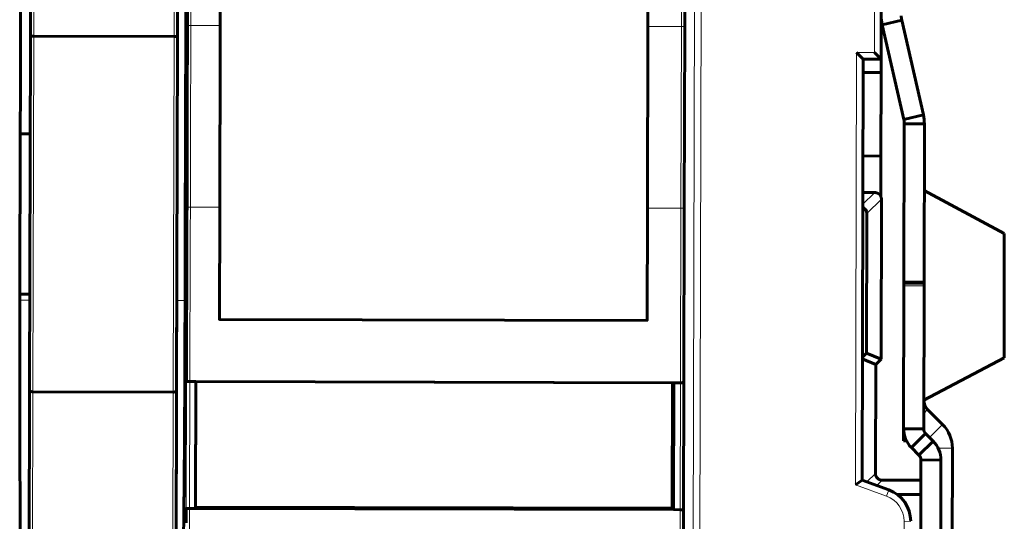
# Model space of a CAD drawing. Units: millimetres. Extents: x -1479 to 178, y 873 to 2017.
# Drawn here: x -833 to -685, y 1433 to 1508 of the extents above; entities that cross this region are included whole.
import ezdxf

# ---------------------------------------------------------------- set-up
doc = ezdxf.new("R2010")
doc.units = ezdxf.units.MM
doc.linetypes.add('K5LT_BASIC', pattern=[0])
doc.linetypes.add('K5LT_THIN', pattern=[0])

msp = doc.modelspace()

# ---------------------------------------------------------------- linework, layer by layer
at = {"linetype": 'K5LT_THIN', "lineweight": 18}
for p, q in [((-731.65, 1574.72), (-732.26, 1316.27)), ((-730.65, 1574.72), (-731.26, 1316.27)), ((-733.65, 1558.64), (-733.77, 1507.05)), ((-830.67, 1505.61), (-830.54, 1556.98)), ((-809.54, 1556.93), (-809.67, 1505.56)), ((-704.89, 1503.18), (-704.83, 1528.57)), ((-802.78, 1507.22), (-807.17, 1507.23)), ((-733.77, 1507.05), (-738.78, 1507.07)), ((-733.77, 1507.05), (-733.84, 1479.86)), ((-830.67, 1505.61), (-830.79, 1452.41)), ((-809.79, 1452.36), (-809.67, 1505.56)), ((-707.74, 1438.49), (-707.59, 1503.19)), ((-707.59, 1503.19), (-704.89, 1503.18)), ((-706.65, 1480.41), (-704.84, 1482.21)), ((-706, 1479.06), (-703.84, 1481.21)), ((-802.85, 1480.03), (-807.23, 1480.04)), ((-733.84, 1479.86), (-738.85, 1479.88)), ((-733.84, 1479.86), (-733.9, 1453.75)), ((-700.47, 1468.94), (-697.47, 1468.94)), ((-697.47, 1468.26), (-700.47, 1468.27)), ((-831.26, 1466.11), (-832.73, 1466.12)), ((-808.03, 1466.06), (-809.26, 1466.06)), ((-807.88, 1434.9), (-807.83, 1454)), ((-807.38, 1434.93), (-807.33, 1453.93)), ((-733.9, 1453.75), (-733.95, 1434.75)), ((-830.93, 1393.05), (-830.79, 1452.41)), ((-809.79, 1452.36), (-809.93, 1393)), ((-697.52, 1449.17), (-696.93, 1449.75)), ((-696.64, 1445.56), (-694.69, 1447.5)), ((-695.35, 1443.96), (-693.23, 1443.96)), ((-704.74, 1440.18), (-706.01, 1438.92)), ((-703.08, 1436.78), (-707.74, 1438.49)), ((-703.74, 1439.18), (-704.55, 1438.38)), ((-702.74, 1437.72), (-703.08, 1436.78)), ((-734.07, 1382.67), (-733.95, 1434.75)), ((-700.49, 1421.09), (-700.46, 1433.02)), ((-699.46, 1433.01), (-700.46, 1433.02))]:
    msp.add_line(p, q, dxfattribs=at)
at = {"linetype": 'K5LT_BASIC', "lineweight": 60}
for p, q in [((-733.15, 1558.56), (-733.27, 1507.01)), ((-831.17, 1505.58), (-831.04, 1556.72)), ((-809.04, 1556.66), (-809.17, 1505.53)), ((-703.89, 1502.18), (-703.83, 1528.18)), ((-807.66, 1514.64), (-807.67, 1507.8)), ((-807.67, 1507.18), (-807.67, 1507.8)), ((-807.67, 1506.94), (-807.67, 1507.18)), ((-703.73, 1507.32), (-700.8, 1507.99)), ((-703.73, 1507.32), (-700.49, 1493.15)), ((-700.8, 1507.99), (-697.57, 1493.82)), ((-831.29, 1452.55), (-831.17, 1505.58)), ((-830.67, 1505.61), (-809.67, 1505.56)), ((-807.67, 1506.94), (-807.68, 1503.15)), ((-733.27, 1507.01), (-733.34, 1479.89)), ((-809.17, 1505.53), (-809.29, 1452.5)), ((-807.68, 1503.15), (-807.69, 1499.36)), ((-707.59, 1503.19), (-706.59, 1502.19)), ((-704.89, 1503.18), (-703.89, 1502.18)), ((-706.74, 1439.19), (-706.59, 1502.19)), ((-706.59, 1502.19), (-703.89, 1502.18)), ((-703.9, 1500.18), (-703.89, 1502.18)), ((-703.9, 1500.18), (-706.6, 1500.19)), ((-703.93, 1487.68), (-703.9, 1500.18)), ((-807.69, 1499.36), (-807.7, 1495.57)), ((-807.7, 1495.53), (-807.7, 1495.57)), ((-807.7, 1495.51), (-807.7, 1495.53)), ((-807.7, 1495.5), (-807.7, 1495.51)), ((-807.7, 1495.49), (-807.7, 1495.5)), ((-807.7, 1495.48), (-807.7, 1495.49)), ((-807.7, 1494.28), (-807.7, 1495.48)), ((-807.7, 1493), (-807.7, 1494.28)), ((-700.49, 1493.15), (-697.57, 1493.82)), ((-807.7, 1491.71), (-807.7, 1493)), ((-700.47, 1468.94), (-700.42, 1492.47)), ((-700.42, 1492.47), (-697.42, 1492.47)), ((-697.47, 1468.94), (-697.42, 1492.47)), ((-832.71, 1490.99), (-832.77, 1466.99)), ((-832.71, 1490.99), (-831.2, 1490.99)), ((-807.7, 1491.71), (-807.71, 1487.91)), ((-807.71, 1487.91), (-807.72, 1484.12)), ((-706.63, 1487.69), (-703.93, 1487.68)), ((-703.94, 1481.64), (-703.93, 1487.68)), ((-807.72, 1484.12), (-807.73, 1480.91)), ((-704.84, 1482.21), (-706.64, 1482.21)), ((-685.46, 1476.09), (-697.44, 1482.52)), ((-807.73, 1480.91), (-807.73, 1480.32)), ((-703.9, 1457.28), (-703.84, 1481.21)), ((-807.74, 1479.51), (-807.73, 1479.65)), ((-807.74, 1479.44), (-807.74, 1479.51)), ((-807.74, 1479.4), (-807.74, 1479.44)), ((-807.74, 1479.39), (-807.74, 1479.4)), ((-807.74, 1479.38), (-807.74, 1479.39)), ((-807.74, 1479.37), (-807.74, 1479.38)), ((-807.74, 1479.34), (-807.74, 1479.37)), ((-807.74, 1479.29), (-807.74, 1479.34)), ((-807.74, 1479.2), (-807.74, 1479.29)), ((-807.74, 1479.13), (-807.74, 1479.2)), ((-807.74, 1479.1), (-807.74, 1479.13)), ((-807.74, 1479.08), (-807.74, 1479.1)), ((-807.74, 1478.47), (-807.74, 1479.08)), ((-807.73, 1480.07), (-807.73, 1480.32)), ((-807.73, 1480.06), (-807.73, 1480.07)), ((-807.73, 1480.07), (-807.73, 1480.07)), ((-807.73, 1480.04), (-807.73, 1480.06)), ((-807.73, 1480.01), (-807.73, 1480.04)), ((-807.73, 1479.98), (-807.73, 1480.01)), ((-807.73, 1479.97), (-807.73, 1479.98)), ((-807.73, 1479.96), (-807.73, 1479.97)), ((-807.73, 1479.92), (-807.73, 1479.96)), ((-807.73, 1479.79), (-807.73, 1479.92)), ((-807.73, 1479.73), (-807.73, 1479.79)), ((-807.73, 1479.7), (-807.73, 1479.73)), ((-807.73, 1479.68), (-807.73, 1479.7)), ((-807.73, 1479.65), (-807.73, 1479.68)), ((-807.73, 1479.68), (-807.73, 1479.68)), ((-733.34, 1479.89), (-733.4, 1453.82)), ((-706.48, 1479.92), (-706.65, 1480)), ((-706.22, 1479.7), (-706.48, 1479.92)), ((-706.05, 1479.4), (-706.22, 1479.7)), ((-706, 1479.06), (-706.05, 1479.4)), ((-706, 1479.06), (-706.05, 1458.18)), ((-807.74, 1478.16), (-807.74, 1478.47)), ((-807.74, 1478.01), (-807.74, 1478.16)), ((-807.74, 1477.93), (-807.74, 1478.01)), ((-807.74, 1477.9), (-807.74, 1477.93)), ((-807.74, 1477.88), (-807.74, 1477.9)), ((-807.74, 1477.68), (-807.74, 1477.88)), ((-807.74, 1477.47), (-807.74, 1477.68)), ((-807.75, 1476.18), (-807.74, 1476.22)), ((-807.75, 1476.16), (-807.75, 1476.18)), ((-807.75, 1476.14), (-807.75, 1476.16)), ((-807.75, 1476.03), (-807.75, 1476.14)), ((-807.74, 1477.37), (-807.74, 1477.47)), ((-807.74, 1477.32), (-807.74, 1477.37)), ((-807.74, 1477.29), (-807.74, 1477.32)), ((-807.74, 1477.28), (-807.74, 1477.29)), ((-807.74, 1477.11), (-807.74, 1477.28)), ((-807.74, 1476.9), (-807.74, 1477.11)), ((-807.74, 1476.8), (-807.74, 1476.9)), ((-807.74, 1476.75), (-807.74, 1476.8)), ((-807.74, 1476.72), (-807.74, 1476.75)), ((-807.74, 1476.71), (-807.74, 1476.72)), ((-807.74, 1476.49), (-807.74, 1476.71)), ((-807.74, 1476.31), (-807.74, 1476.49)), ((-807.74, 1476.22), (-807.74, 1476.31)), ((-807.75, 1475.88), (-807.75, 1476.03)), ((-807.75, 1475.8), (-807.75, 1475.88)), ((-807.75, 1475.76), (-807.75, 1475.8)), ((-807.75, 1475.75), (-807.75, 1475.76)), ((-807.75, 1475.74), (-807.75, 1475.75)), ((-807.75, 1475.64), (-807.75, 1475.74)), ((-807.75, 1475.52), (-807.75, 1475.64)), ((-807.75, 1475.45), (-807.75, 1475.52)), ((-807.75, 1475.42), (-807.75, 1475.45)), ((-807.75, 1475.41), (-807.75, 1475.42)), ((-807.75, 1475.4), (-807.75, 1475.41)), ((-807.75, 1475.36), (-807.75, 1475.4)), ((-807.75, 1475.24), (-807.75, 1475.36)), ((-807.75, 1475.19), (-807.75, 1475.24)), ((-807.75, 1475.16), (-807.75, 1475.19)), ((-807.75, 1475.14), (-807.75, 1475.16)), ((-807.75, 1475.13), (-807.75, 1475.14)), ((-807.75, 1475.06), (-807.75, 1475.13)), ((-807.75, 1475.01), (-807.75, 1475.06)), ((-807.75, 1474.97), (-807.75, 1475.01)), ((-807.75, 1474.94), (-807.75, 1474.97)), ((-807.75, 1474.93), (-807.75, 1474.94)), ((-807.75, 1474.91), (-807.75, 1474.93)), ((-807.75, 1474.9), (-807.75, 1474.91)), ((-807.75, 1474.88), (-807.75, 1474.9)), ((-807.75, 1474.9), (-807.75, 1474.9)), ((-807.75, 1474.87), (-807.75, 1474.88)), ((-807.75, 1474.7), (-807.75, 1474.87)), ((-807.75, 1474.62), (-807.75, 1474.7)), ((-685.5, 1457.49), (-685.46, 1476.09)), ((-807.76, 1473.11), (-807.75, 1473.15)), ((-807.75, 1474.57), (-807.75, 1474.62)), ((-807.75, 1474.55), (-807.75, 1474.57)), ((-807.75, 1474.54), (-807.75, 1474.55)), ((-807.75, 1474.4), (-807.75, 1474.54)), ((-807.75, 1474.54), (-807.75, 1474.54)), ((-807.75, 1474.33), (-807.75, 1474.4)), ((-807.75, 1474.3), (-807.75, 1474.33)), ((-807.75, 1474.28), (-807.75, 1474.3)), ((-807.75, 1474.24), (-807.75, 1474.28)), ((-807.75, 1474.28), (-807.75, 1474.28)), ((-807.75, 1474.2), (-807.75, 1474.24)), ((-807.75, 1474.18), (-807.75, 1474.2)), ((-807.75, 1474.16), (-807.75, 1474.18)), ((-807.75, 1474.15), (-807.75, 1474.16)), ((-807.75, 1474.14), (-807.75, 1474.15)), ((-807.75, 1474.13), (-807.75, 1474.14)), ((-807.75, 1474.11), (-807.75, 1474.13)), ((-807.75, 1474.07), (-807.75, 1474.11)), ((-807.75, 1474.04), (-807.75, 1474.07)), ((-807.75, 1474.02), (-807.75, 1474.04)), ((-807.75, 1474.01), (-807.75, 1474.02)), ((-807.75, 1473.91), (-807.75, 1474.01)), ((-807.75, 1473.82), (-807.75, 1473.91)), ((-807.75, 1473.78), (-807.75, 1473.82)), ((-807.75, 1473.76), (-807.75, 1473.78)), ((-807.75, 1473.74), (-807.75, 1473.76)), ((-807.75, 1473.72), (-807.75, 1473.74)), ((-807.75, 1473.71), (-807.75, 1473.72)), ((-807.75, 1473.69), (-807.75, 1473.71)), ((-807.75, 1473.66), (-807.75, 1473.69)), ((-807.75, 1473.59), (-807.75, 1473.66)), ((-807.75, 1473.53), (-807.75, 1473.59)), ((-807.75, 1473.5), (-807.75, 1473.53)), ((-807.75, 1473.49), (-807.75, 1473.5)), ((-807.75, 1473.48), (-807.75, 1473.49)), ((-807.75, 1473.43), (-807.75, 1473.48)), ((-807.75, 1473.39), (-807.75, 1473.43)), ((-807.75, 1473.37), (-807.75, 1473.39)), ((-807.75, 1473.35), (-807.75, 1473.37)), ((-807.75, 1473.34), (-807.75, 1473.35)), ((-807.75, 1473.33), (-807.75, 1473.34)), ((-807.75, 1473.32), (-807.75, 1473.33)), ((-807.75, 1473.31), (-807.75, 1473.32)), ((-807.75, 1473.28), (-807.75, 1473.31)), ((-807.75, 1473.22), (-807.75, 1473.28)), ((-807.75, 1473.2), (-807.75, 1473.22)), ((-807.75, 1473.18), (-807.75, 1473.2)), ((-807.75, 1473.15), (-807.75, 1473.18)), ((-809.24, 1473.01), (-809.38, 1413.62)), ((-807.76, 1473.02), (-807.76, 1473.11)), ((-807.76, 1472.84), (-807.76, 1473.02)), ((-807.76, 1472.73), (-807.76, 1472.84)), ((-807.76, 1472.67), (-807.76, 1472.73)), ((-807.76, 1472.65), (-807.76, 1472.67)), ((-807.76, 1472.63), (-807.76, 1472.65)), ((-807.76, 1472.35), (-807.76, 1472.63)), ((-807.76, 1472.19), (-807.76, 1472.35)), ((-807.76, 1472.11), (-807.76, 1472.19)), ((-807.76, 1472.07), (-807.76, 1472.11)), ((-807.76, 1472.05), (-807.76, 1472.07)), ((-807.76, 1471.49), (-807.76, 1472.05)), ((-807.77, 1470.1), (-807.76, 1470.27)), ((-807.76, 1471.17), (-807.76, 1471.49)), ((-807.76, 1471.01), (-807.76, 1471.17)), ((-807.76, 1470.93), (-807.76, 1471.01)), ((-807.76, 1470.89), (-807.76, 1470.93)), ((-807.76, 1470.86), (-807.76, 1470.89)), ((-807.76, 1470.72), (-807.76, 1470.86)), ((-807.76, 1470.48), (-807.76, 1470.72)), ((-807.76, 1470.37), (-807.76, 1470.48)), ((-807.76, 1470.31), (-807.76, 1470.37)), ((-807.76, 1470.28), (-807.76, 1470.31)), ((-807.76, 1470.27), (-807.76, 1470.28)), ((-807.77, 1469.92), (-807.77, 1470.1)), ((-807.77, 1469.8), (-807.77, 1469.92)), ((-807.77, 1469.74), (-807.77, 1469.8)), ((-807.77, 1469.71), (-807.77, 1469.74)), ((-807.77, 1469.69), (-807.77, 1469.71)), ((-807.77, 1469.67), (-807.77, 1469.69)), ((-807.77, 1469.51), (-807.77, 1469.67)), ((-807.77, 1469.4), (-807.77, 1469.51)), ((-807.77, 1469.33), (-807.77, 1469.4)), ((-807.77, 1469.28), (-807.77, 1469.33)), ((-807.77, 1469.08), (-807.77, 1469.28)), ((-807.77, 1468.91), (-807.77, 1469.08)), ((-807.77, 1468.79), (-807.77, 1468.91)), ((-807.77, 1468.71), (-807.77, 1468.79)), ((-700.47, 1468.67), (-700.47, 1468.94)), ((-697.47, 1468.94), (-697.47, 1468.67)), ((-807.78, 1467.43), (-807.77, 1467.62)), ((-807.78, 1467.34), (-807.78, 1467.43)), ((-807.78, 1467.29), (-807.78, 1467.34)), ((-807.78, 1467.27), (-807.78, 1467.29)), ((-807.78, 1467.18), (-807.78, 1467.27)), ((-807.77, 1468.62), (-807.77, 1468.71)), ((-807.77, 1468.51), (-807.77, 1468.62)), ((-807.77, 1468.41), (-807.77, 1468.51)), ((-807.77, 1468.22), (-807.77, 1468.41)), ((-807.77, 1468.11), (-807.77, 1468.22)), ((-807.77, 1467.84), (-807.77, 1468.11)), ((-807.77, 1467.62), (-807.77, 1467.84)), ((-700.52, 1446.87), (-700.47, 1468.27)), ((-700.47, 1468.27), (-700.47, 1468.67)), ((-697.47, 1468.67), (-700.47, 1468.67)), ((-697.52, 1446.87), (-697.47, 1468.26)), ((-697.47, 1468.67), (-697.47, 1468.26)), ((-832.77, 1466.99), (-831.26, 1466.99)), ((-807.78, 1467.04), (-807.78, 1467.18)), ((-807.78, 1466.95), (-807.78, 1467.04)), ((-807.78, 1466.89), (-807.78, 1466.95)), ((-807.78, 1466.76), (-807.78, 1466.89)), ((-807.78, 1466.69), (-807.78, 1466.76)), ((-807.78, 1466.58), (-807.78, 1466.69)), ((-807.78, 1466.34), (-807.78, 1466.58)), ((-807.78, 1466.21), (-807.78, 1466.34)), ((-807.78, 1466.1), (-807.78, 1466.21)), ((-807.78, 1465.89), (-807.78, 1466.1)), ((-807.78, 1465.65), (-807.78, 1465.89)), ((-807.78, 1465.52), (-807.78, 1465.65)), ((-807.78, 1465.46), (-807.78, 1465.52)), ((-807.78, 1465.43), (-807.78, 1465.46)), ((-807.78, 1465.42), (-807.78, 1465.43)), ((-807.78, 1465.39), (-807.78, 1465.42)), ((-807.78, 1465.33), (-807.78, 1465.39)), ((-807.78, 1465.23), (-807.78, 1465.33)), ((-706.7, 1457.53), (-706.05, 1458.18)), ((-704.7, 1456.48), (-706.7, 1457.32)), ((-706.05, 1458.18), (-703.9, 1457.28)), ((-703.9, 1457.28), (-704.7, 1456.48)), ((-704.7, 1456.48), (-704, 1457.18)), ((-685.5, 1457.49), (-697.51, 1451.12)), ((-704.74, 1440.18), (-704.7, 1456.48)), ((-704.7, 1456.48), (-704.74, 1440.18)), ((-807.83, 1454), (-807.83, 1454.17)), ((-831.43, 1393.33), (-831.29, 1452.55)), ((-806.4, 1453.93), (-807.33, 1453.93)), ((-806.4, 1453.93), (-806.45, 1434.93)), ((-806.4, 1453.93), (-806.45, 1435.13)), ((-734.9, 1453.76), (-806.4, 1453.93)), ((-735.1, 1453.76), (-806.4, 1453.93)), ((-735.15, 1434.96), (-735.1, 1453.76)), ((-734.95, 1434.76), (-734.9, 1453.76)), ((-733.9, 1453.75), (-734.9, 1453.76)), ((-733.4, 1453.82), (-733.45, 1434.72)), ((-830.79, 1452.41), (-809.79, 1452.36)), ((-809.29, 1452.5), (-809.43, 1393.28)), ((-694.69, 1447.5), (-696.93, 1449.75)), ((-700.53, 1445.07), (-700.52, 1446.87)), ((-697.52, 1446.87), (-700.52, 1446.87)), ((-697.23, 1446.16), (-699.36, 1444.04)), ((-697.23, 1446.16), (-696.1, 1445.02)), ((-700.53, 1445.07), (-700.1, 1445.07)), ((-699.36, 1444.04), (-698.23, 1442.91)), ((-696.1, 1445.02), (-698.23, 1442.91)), ((-693.28, 1422.36), (-693.23, 1443.96)), ((-697.98, 1423.3), (-697.94, 1442.2)), ((-694.94, 1442.19), (-697.94, 1442.2)), ((-694.98, 1423.29), (-694.94, 1442.19)), ((-707.74, 1438.49), (-706.74, 1439.19)), ((-702.74, 1437.72), (-706.74, 1439.19)), ((-697.94, 1439.17), (-703.74, 1439.18)), ((-697.94, 1439.17), (-703.74, 1439.18)), ((-697.95, 1437.02), (-701.46, 1437.03)), ((-807.88, 1434.89), (-807.88, 1434.9)), ((-807.88, 1434.87), (-807.88, 1434.89)), ((-807.88, 1434.89), (-807.88, 1434.89)), ((-807.88, 1434.84), (-807.88, 1434.87)), ((-806.45, 1434.93), (-807.38, 1434.93)), ((-806.45, 1435.13), (-735.15, 1434.96)), ((-734.95, 1434.76), (-806.45, 1434.93)), ((-807.88, 1434.82), (-807.88, 1434.84)), ((-807.88, 1434.81), (-807.88, 1434.82)), ((-807.88, 1434.63), (-807.88, 1434.81)), ((-807.88, 1434.33), (-807.88, 1434.63)), ((-807.88, 1434.17), (-807.88, 1434.33)), ((-807.88, 1434.1), (-807.88, 1434.17)), ((-807.88, 1434.06), (-807.88, 1434.1)), ((-807.88, 1434.04), (-807.88, 1434.06)), ((-807.88, 1433.68), (-807.88, 1434.04)), ((-807.88, 1433.38), (-807.88, 1433.68)), ((-807.88, 1433.23), (-807.88, 1433.38)), ((-733.95, 1434.75), (-734.95, 1434.76)), ((-733.57, 1382.7), (-733.45, 1434.72)), ((-807.88, 1433.16), (-807.88, 1433.23)), ((-807.88, 1433.12), (-807.88, 1433.16)), ((-807.88, 1433.1), (-807.88, 1433.12)), ((-807.88, 1432.81), (-807.88, 1433.1))]:
    msp.add_line(p, q, dxfattribs=at)
at = {"linetype": 'K5LT_BASIC', "lineweight": 60, "extrusion": (0, 0, -1)}
msp.add_lwpolyline([(802.85, 1480.03), (802.67, 1554.22), (738.67, 1554.07), (738.78, 1507.07), (738.85, 1479.88), (738.89, 1463.07), (802.89, 1463.22)], close=True, dxfattribs=at)
at = {"linetype": 'K5LT_BASIC', "lineweight": 60}
for centre, radius, start, end in [((-697.88, 1508.65), 6, 179.8639, 192.8639), ((-697.88, 1508.65), 3, 179.8639, 192.8639), ((-703.42, 1492.48), 6, 359.8639, 12.8639), ((-703.42, 1492.48), 3, 359.8639, 12.8639), ((-695.51, 1451.16), 2, 181.2727, 224.8639), ((-696.52, 1446.86), 4, 179.8639, 224.8639), ((-696.52, 1446.86), 1, 179.8639, 224.8639), ((-698.23, 1443.97), 5, 359.8639, 44.8639), ((-698.94, 1442.2), 4, 359.8639, 44.8639), ((-698.94, 1442.2), 1, 359.8639, 44.8639), ((-704.46, 1433.03), 5, 359.8639, 69.8639)]:
    msp.add_arc(centre, radius, start, end, dxfattribs=at)
at = {"linetype": 'K5LT_THIN', "lineweight": 18}
msp.add_arc((-704.46, 1433.03), 4, 359.8639, 69.8639, dxfattribs=at)
for centre, ratio, start_param, end_param in [((-733.77, 1507.01), 0.093315, 0, 1.570796), ((-733.84, 1479.89), 0.054452, 4.712389, 6.283185)]:
    msp.add_ellipse(centre, major_axis=(0.5, -0.001), ratio=ratio, start_param=start_param, end_param=end_param, dxfattribs=at)
at = {"linetype": 'K5LT_BASIC', "lineweight": 60}
msp.add_ellipse((-834.78, 1475.22), major_axis=(0.56, 237.5), ratio=0.008727, start_param=4.674053, end_param=4.677724, dxfattribs=at)
at = {"linetype": 'K5LT_THIN', "lineweight": 18}
for points, knots in [([(-807.17, 1507.23), (-807.16, 1515.69), (-807.14, 1532.58), (-807.12, 1549.41), (-807.11, 1557.81)], [0, 0, 0, 0, 0.5, 1, 1, 1, 1]), ([(-807.67, 1507.18), (-807.67, 1507.18), (-807.67, 1507.19), (-807.66, 1507.19), (-807.65, 1507.2), (-807.64, 1507.2), (-807.61, 1507.2), (-807.58, 1507.21), (-807.54, 1507.21), (-807.49, 1507.22), (-807.44, 1507.22), (-807.38, 1507.22), (-807.33, 1507.23), (-807.28, 1507.23), (-807.24, 1507.23), (-807.21, 1507.23), (-807.18, 1507.23), (-807.17, 1507.23)], [0, 0, 0, 0, 0.065345, 0.1267, 0.183984, 0.246811, 0.318721, 0.400016, 0.481143, 0.562715, 0.644201, 0.725477, 0.806366, 0.870962, 0.919375, 0.956986, 1, 1, 1, 1]), ([(-807.23, 1480.04), (-807.23, 1482.3), (-807.22, 1486.84), (-807.2, 1494.21), (-807.18, 1501.01), (-807.18, 1505.54), (-807.17, 1507.23)], [0, 0, 0, 0, 0.249568, 0.5, 0.812933, 1, 1, 1, 1]), ([(-807.73, 1480.07), (-807.73, 1480.07), (-807.73, 1480.06), (-807.72, 1480.06), (-807.71, 1480.06), (-807.7, 1480.06), (-807.67, 1480.05), (-807.64, 1480.05), (-807.6, 1480.05), (-807.55, 1480.05), (-807.5, 1480.04), (-807.44, 1480.04), (-807.39, 1480.04), (-807.34, 1480.04), (-807.3, 1480.04), (-807.27, 1480.04), (-807.24, 1480.04), (-807.23, 1480.04)], [0, 0, 0, 0, 0.065346, 0.126702, 0.183987, 0.246815, 0.318726, 0.400023, 0.48115, 0.562724, 0.644212, 0.725488, 0.806379, 0.870975, 0.919387, 0.956993, 1, 1, 1, 1]), ([(-807.33, 1453.93), (-807.33, 1454.99), (-807.32, 1457.13), (-807.3, 1460.89), (-807.29, 1464.14), (-807.28, 1467.42), (-807.27, 1470.15), (-807.25, 1473.44), (-807.24, 1476.74), (-807.24, 1478.94), (-807.23, 1480.04)], [0, 0, 0, 0, 0.124275, 0.249113, 0.437187, 0.5, 0.625581, 0.750887, 0.875724, 1, 1, 1, 1]), ([(-807.48, 1382.85), (-807.47, 1387.19), (-807.45, 1393.72), (-807.43, 1402.41), (-807.41, 1411.12), (-807.4, 1421.97), (-807.38, 1430.62), (-807.38, 1434.93)], [0, 0, 0, 0, 0.249281, 0.374534, 0.499993, 0.750653, 1, 1, 1, 1])]:
    msp.add_open_spline(points, degree=3, knots=knots, dxfattribs=at)
at = {"linetype": 'K5LT_BASIC', "lineweight": 60}
for points, weights in [([(-832.68, 1490.99), (-832.65, 1507.22), (-832.63, 1523.26), (-832.63, 1538.94)], [1, 0.996495111318, 0.996495111318, 1]), ([(-808.03, 1466.06), (-807.98, 1490.68), (-807.89, 1515.15), (-807.78, 1538.88)], [1, 0.992010215757, 0.992010215757, 1]), ([(-704.84, 1482.21), (-704.26, 1482.21), (-703.84, 1481.79), (-703.84, 1481.21)], [1, 0.804809640391, 0.804809640391, 1]), ([(-832.73, 1466.12), (-832.79, 1444.34), (-832.72, 1427.21), (-832.54, 1422.85)], [1, 0.841554862016, 0.841554862016, 1]), ([(-808.03, 1466.06), (-808.07, 1444.29), (-808.23, 1427.15), (-808.43, 1422.79)], [1, 0.841554862016, 0.841554862016, 1]), ([(-703.74, 1439.18), (-704.33, 1439.18), (-704.74, 1439.6), (-704.74, 1440.18)], [1, 0.804773749991, 0.804773749991, 1]), ([(-704.74, 1440.18), (-704.74, 1439.6), (-704.33, 1439.18), (-703.74, 1439.18)], [1, 0.804809640382, 0.804809640382, 1])]:
    msp.add_rational_spline(points, weights, degree=3, dxfattribs=at)
for points, knots in [([(-830.67, 1505.61), (-830.68, 1505.61), (-830.71, 1505.61), (-830.77, 1505.61), (-830.83, 1505.61), (-830.9, 1505.61), (-830.96, 1505.6), (-831.01, 1505.6), (-831.06, 1505.6), (-831.1, 1505.59), (-831.14, 1505.59), (-831.16, 1505.58), (-831.16, 1505.58), (-831.17, 1505.58), (-831.17, 1505.58)], [0, 0, 0, 0, 0.05332, 0.124423, 0.213308, 0.311085, 0.399977, 0.479263, 0.566008, 0.667692, 0.784142, 0.881938, 0.953591, 1, 1, 1, 1]), ([(-809.67, 1505.56), (-809.65, 1505.56), (-809.62, 1505.56), (-809.56, 1505.56), (-809.5, 1505.56), (-809.43, 1505.56), (-809.37, 1505.55), (-809.32, 1505.55), (-809.27, 1505.55), (-809.23, 1505.54), (-809.19, 1505.54), (-809.17, 1505.53), (-809.17, 1505.53), (-809.17, 1505.53), (-809.17, 1505.53)], [0, 0, 0, 0, 0.05332, 0.124423, 0.213308, 0.311085, 0.399977, 0.479263, 0.566008, 0.667692, 0.784142, 0.881938, 0.953591, 1, 1, 1, 1]), ([(-807.78, 1465.23), (-807.78, 1464.93), (-807.79, 1464.62), (-807.79, 1462.58), (-807.8, 1460.85), (-807.82, 1457.47), (-807.82, 1455.82), (-807.83, 1454.17)], [12.987684, 12.987684, 12.987684, 12.987684, 13.8, 13.8, 18.4, 18.4, 22.843228, 22.843228, 22.843228, 22.843228]), ([(-830.79, 1452.41), (-830.81, 1452.41), (-830.85, 1452.41), (-830.92, 1452.41), (-830.98, 1452.42), (-831.04, 1452.43), (-831.1, 1452.44), (-831.16, 1452.45), (-831.21, 1452.47), (-831.26, 1452.5), (-831.28, 1452.52), (-831.29, 1452.54), (-831.29, 1452.55), (-831.29, 1452.55)], [0, 0, 0, 0, 0.079656, 0.159416, 0.239279, 0.319185, 0.407213, 0.511472, 0.632042, 0.758736, 0.861988, 0.941724, 1, 1, 1, 1]), ([(-807.83, 1454), (-807.83, 1454), (-807.83, 1453.99), (-807.83, 1453.99), (-807.82, 1453.98), (-807.8, 1453.97), (-807.77, 1453.96), (-807.73, 1453.96), (-807.69, 1453.95), (-807.64, 1453.94), (-807.59, 1453.94), (-807.54, 1453.93), (-807.48, 1453.93), (-807.42, 1453.93), (-807.38, 1453.93), (-807.35, 1453.93), (-807.33, 1453.93)], [0, 0, 0, 0, 0.040942, 0.095666, 0.163862, 0.245598, 0.327216, 0.408692, 0.489918, 0.57078, 0.651202, 0.731409, 0.81152, 0.885976, 0.948797, 1, 1, 1, 1]), ([(-733.9, 1453.75), (-733.88, 1453.75), (-733.84, 1453.75), (-733.78, 1453.76), (-733.72, 1453.76), (-733.66, 1453.76), (-733.6, 1453.77), (-733.54, 1453.77), (-733.48, 1453.78), (-733.43, 1453.8), (-733.41, 1453.81), (-733.4, 1453.81), (-733.4, 1453.82), (-733.4, 1453.82)], [0, 0, 0, 0, 0.078992, 0.158224, 0.237686, 0.317227, 0.405017, 0.50924, 0.638128, 0.773316, 0.881112, 0.953315, 1, 1, 1, 1]), ([(-809.79, 1452.36), (-809.77, 1452.36), (-809.73, 1452.36), (-809.67, 1452.36), (-809.61, 1452.37), (-809.55, 1452.38), (-809.49, 1452.39), (-809.43, 1452.4), (-809.37, 1452.42), (-809.33, 1452.45), (-809.3, 1452.47), (-809.29, 1452.48), (-809.29, 1452.49), (-809.29, 1452.5)], [0, 0, 0, 0, 0.079656, 0.159416, 0.239279, 0.319185, 0.407213, 0.511472, 0.632042, 0.758736, 0.861988, 0.941724, 1, 1, 1, 1]), ([(-807.88, 1434.9), (-807.88, 1434.9), (-807.88, 1434.9), (-807.88, 1434.9), (-807.88, 1434.9), (-807.87, 1434.9), (-807.87, 1434.9), (-807.87, 1434.9), (-807.86, 1434.91), (-807.85, 1434.91), (-807.83, 1434.91), (-807.81, 1434.91), (-807.77, 1434.92), (-807.73, 1434.92), (-807.68, 1434.93), (-807.63, 1434.93), (-807.58, 1434.93), (-807.54, 1434.93), (-807.51, 1434.93), (-807.48, 1434.93), (-807.46, 1434.93), (-807.44, 1434.93), (-807.43, 1434.93), (-807.42, 1434.93), (-807.41, 1434.93), (-807.4, 1434.93), (-807.39, 1434.93), (-807.38, 1434.93), (-807.38, 1434.93)], [0, 0, 0, 0, 0.016549, 0.033068, 0.049532, 0.071123, 0.097386, 0.128079, 0.161555, 0.202955, 0.258961, 0.329483, 0.413352, 0.503574, 0.593143, 0.671674, 0.735043, 0.785519, 0.828218, 0.866033, 0.897176, 0.919506, 0.934825, 0.945772, 0.956282, 0.968971, 0.983541, 1, 1, 1, 1]), ([(-733.95, 1434.75), (-733.93, 1434.75), (-733.88, 1434.75), (-733.82, 1434.75), (-733.76, 1434.75), (-733.7, 1434.75), (-733.63, 1434.75), (-733.56, 1434.74), (-733.5, 1434.74), (-733.47, 1434.73), (-733.45, 1434.72), (-733.45, 1434.72), (-733.45, 1434.72)], [0, 0, 0, 0, 0.079574, 0.159307, 0.239201, 0.319083, 0.425246, 0.557625, 0.690577, 0.823981, 0.918571, 1, 1, 1, 1])]:
    msp.add_open_spline(points, degree=3, knots=knots, dxfattribs=at)

doc.saveas('drawing.dxf')
